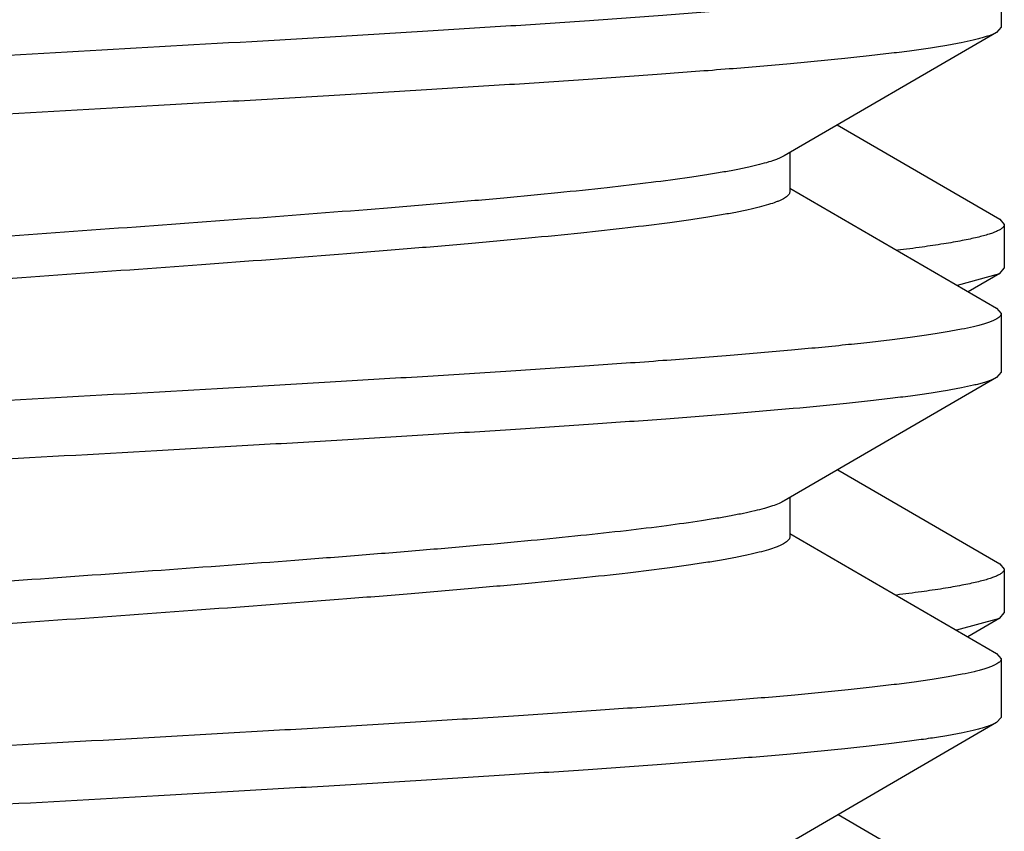
# Model space of a CAD drawing. Units: inches. Extents: x 0 to 11, y 0 to 8.5.
# Drawn here: x 6.2 to 6.3, y 6.9 to 7 of the extents above; entities that cross this region are included whole.
import ezdxf

# ---------------------------------------------------------------- set-up
doc = ezdxf.new("R2010")
doc.units = ezdxf.units.IN
doc.header["$LTSCALE"] = 0.605
doc.header["$MEASUREMENT"] = 0
doc.layers.get('0').update_dxf_attribs({"linetype": 'CONTINUOUS'})

msp = doc.modelspace()

# ---------------------------------------------------------------- linework, layer by layer
at = {"color": 7, "linetype": 'Continuous'}
for p, q in [((6.2561070691, 6.973965538), (6.2561070691, 6.970217089299999)), ((6.255814168, 6.9698775549), (6.2422154468, 6.9619794735)), ((6.2561070691, 6.970217089299999), (6.255814168, 6.9698775549)), ((6.245620268500001, 6.9639591274), (6.2560159143, 6.9579236852)), ((6.2425870691, 6.9621955446), (6.2425870691, 6.9596913137)), ((6.2422154411, 6.9619794736), (6.2420985747, 6.961916105199999)), ((6.2425870691, 6.9599070806), (6.255814168, 6.9522250724)), ((6.2560159143, 6.9579236852), (6.2563070691, 6.957586192999999)), ((6.2563070691, 6.957586192999999), (6.2563070691, 6.954788410599999)), ((6.256015914600001, 6.954450919099999), (6.2563070691, 6.954788410599999)), ((6.2533126377, 6.9537021702), (6.2560159141, 6.954450919099999)), ((6.256015914600001, 6.954450919099999), (6.2539970168, 6.9532795213)), ((6.255814168, 6.9522250724), (6.2561070691, 6.951885537999999)), ((6.2561070691, 6.951885537999999), (6.2561070691, 6.948137089299999)), ((6.255814168, 6.9477975549), (6.2422154468, 6.939899473500001)), ((6.2561070691, 6.948137089299999), (6.255814168, 6.9477975549)), ((6.245647791000001, 6.941895129700001), (6.2560159152, 6.9358756827)), ((6.2425870691, 6.9401155446), (6.2425870691, 6.9376113137)), ((6.2425870691, 6.937827080599999), (6.255814168, 6.9301450724)), ((6.2560159152, 6.9358756827), (6.2563070691, 6.9355381916)), ((6.2563070691, 6.9355381916), (6.2563070691, 6.932740438300001)), ((6.2560159143, 6.9324029465), (6.2563070691, 6.932740438300001)), ((6.2532692613, 6.931646294199999), (6.2560159129, 6.9324029466)), ((6.2560159143, 6.9324029465), (6.253969418600001, 6.931215535900001)), ((6.255814168, 6.9301450724), (6.2561070691, 6.929805537999999)), ((6.2561070691, 6.929805537999999), (6.2561070691, 6.9260570893)), ((6.255814168, 6.9257175549), (6.2422154468, 6.9178194735)), ((6.2561070691, 6.9260570893), (6.255814168, 6.9257175549)), ((6.245675339500001, 6.9198311471), (6.256015915, 6.9138277112))]:
    msp.add_line(p, q, dxfattribs=at)
for points, knots in [([(6.2561070691, 6.973965538), (6.2561070691, 6.9739515313), (6.256103947000001, 6.9739228184), (6.256084707799999, 6.9738638253), (6.256034232999999, 6.9737894599), (6.2559419717, 6.9737062789), (6.2558156304, 6.973623487899999), (6.2556547376, 6.9735408152), (6.255459035299999, 6.9734580087), (6.2552284493, 6.9733750813), (6.2549629976, 6.9732920393), (6.2546627616, 6.9732089017), (6.254194526, 6.9730926061), (6.253522641900001, 6.972949514500001), (6.2526134198, 6.9727841024), (6.2515701691, 6.9726183348), (6.2503952027, 6.972452276799999), (6.2490911196, 6.9722860253), (6.2476608421, 6.9721196092), (6.245511839400001, 6.9718892676), (6.2425361192, 6.9716049761), (6.238637150900001, 6.971273966), (6.2343281867, 6.9709424102), (6.229648175, 6.9706104232), (6.2246394202, 6.970278144), (6.2193472228, 6.9699456504), (6.2138194489, 6.969612997300001), (6.2061243089, 6.9691648395), (6.196303427999999, 6.968612290599999), (6.1864371062, 6.968062077100001), (6.178597159600001, 6.9676159573), (6.172881358, 6.9672831959), (6.1673503431, 6.966950545900001), (6.16205415, 6.966618048300001), (6.1570406813, 6.966285765399999), (6.152355280399999, 6.965953773), (6.1480403004, 6.9656222096), (6.144134744500001, 6.9652911888), (6.141153200700001, 6.9650069102), (6.1389992947, 6.9647765913), (6.1375651823, 6.9646101717), (6.1362571688, 6.964443914299999), (6.1350781874, 6.9642778498), (6.134030845599999, 6.9641120713), (6.133117468099999, 6.9639466462), (6.132442075, 6.9638035645), (6.1319709962, 6.9636872951), (6.1316686213, 6.9636041525), (6.1314010278, 6.9635211055), (6.131168285299999, 6.9634381664), (6.130970462300001, 6.963355364500001), (6.130852484400001, 6.9632955363), (6.130799974099999, 6.9632650724)], [0, 0, 0, 0, 0.0003333121, 0.0006812634, 0.0014676921, 0.0024350779, 0.0036228857, 0.0050522023, 0.006734509200000001, 0.0086762665, 0.0108812687, 0.0133517427, 0.0160886536, 0.0223611599, 0.029694661, 0.0380782137, 0.047496752, 0.0579317201, 0.0693613776, 0.0817615826, 0.1093630955, 0.1404936771, 0.1748765477, 0.2122041527, 0.2521415353, 0.2943296787, 0.3383887076, 0.3839217585, 0.4777582461, 0.572462018, 0.6190717295, 0.6646242831, 0.7087090572, 0.7509289357, 0.7909037431, 0.8282741252, 0.8627047305, 0.8938875534, 0.9215453208, 0.9339749770999999, 0.9454348949, 0.9559008139, 0.9653509462000001, 0.9737665947, 0.9811326194, 0.9874378840000001, 0.9901912054, 0.9926780692, 0.9948993643, 0.9968572398000001, 0.9985553693000001, 1, 1, 1, 1]), ([(6.255814163999999, 6.9698775549), (6.2557616536, 6.969847091), (6.2556436758, 6.9697872628), (6.255445852799999, 6.9697044609), (6.2552131102, 6.9696215218), (6.254945516799999, 6.9695384748), (6.254643141900001, 6.9694553322), (6.254172063, 6.9693390628), (6.25349667, 6.9691959811), (6.2525832925, 6.969030556), (6.2515359508, 6.9688647775), (6.2503569696, 6.968698713099999), (6.2490489563, 6.9685324557), (6.2476148439, 6.9683660361), (6.245460938, 6.9681357172), (6.242479394199999, 6.9678514386), (6.238573838300001, 6.967520417699999), (6.2342588582, 6.9671888543), (6.2295734572, 6.9668568619), (6.2245599889, 6.9665245791), (6.2192637963, 6.9661920815), (6.213732781799999, 6.9658594315), (6.208016980599999, 6.9655266702), (6.2001770337, 6.9650805504), (6.1903107117, 6.964530336799999), (6.1804898302, 6.963977787899999), (6.1727946899, 6.96352963), (6.167266915800001, 6.963196976900001), (6.161974718, 6.962864483400001), (6.156965962899999, 6.9625322041), (6.152285950900001, 6.9622002171), (6.1479769865, 6.9618686613), (6.144078018099999, 6.9615376511), (6.1411022981, 6.961253359700001), (6.138953295499999, 6.9610230181), (6.137523018, 6.960856601900001), (6.136218935, 6.960690350399999), (6.1350439688, 6.9605242925), (6.1340007182, 6.9603585249), (6.1330914962, 6.9601931128), (6.132419612100001, 6.9600500212), (6.1319513766, 6.959933725599999), (6.1316511405, 6.959850587999999), (6.1313856889, 6.959767546), (6.131155102799999, 6.9596846186), (6.130959400599999, 6.959601812100001), (6.1307985078, 6.9595191394), (6.1306721665, 6.959436348400001), (6.1305799051, 6.9593531674), (6.130529430399999, 6.959278802), (6.1305101911, 6.959219808899999), (6.1305070691, 6.959191096000001), (6.1305070691, 6.9591770893)], [0, 0, 0, 0, 0.0014446308, 0.0031427603, 0.0051006358, 0.007321930999999999, 0.0098087948, 0.0125621163, 0.0188673808, 0.0262334054, 0.034649053, 0.0440991837, 0.0545651007, 0.06602501870000001, 0.07845467639999999, 0.1061124409, 0.1372952635, 0.1717258717, 0.2090962528, 0.2490710604, 0.291290932, 0.3353756987, 0.3809282594, 0.4275379605, 0.5222417428, 0.6160782352, 0.6616112856, 0.7056703176000001, 0.7478584655, 0.7877958491, 0.8251234556, 0.8595063301000001, 0.8906369112000001, 0.9182384214, 0.9306386273, 0.9420682848, 0.9525032511, 0.9619217879999999, 0.9703053397, 0.9776388403, 0.9839113464, 0.9866482573, 0.9891187312999999, 0.9913237334999999, 0.9932654909, 0.9949477977, 0.9963771143000001, 0.9975649220999999, 0.9985323079, 0.9993187367, 0.9996666879, 1, 1, 1, 1]), ([(6.2420985747, 6.961916105199999), (6.2420409089, 6.9618868275), (6.241916117000001, 6.9618288516), (6.2416303854, 6.9617134631), (6.2412053925, 6.9615720639), (6.2406148525, 6.961409426), (6.239920729800001, 6.9612463512), (6.2391244498, 6.961082911699999), (6.2382276297, 6.9609192403), (6.2372321871, 6.9607553578), (6.235715404500001, 6.9605276015), (6.2335900248, 6.9602469999), (6.2307776069, 6.959921120700001), (6.227636165800001, 6.9595946109), (6.2241932426, 6.9592676051), (6.2204790304, 6.9589402502), (6.2150812848, 6.958492983999999), (6.2079165101, 6.9579428371), (6.1989969546, 6.957295617100001), (6.189877954400001, 6.9566480003), (6.1808791567, 6.956000593), (6.1735996521, 6.955451390299999), (6.1680727866, 6.9550052299), (6.1642356886, 6.9546777438), (6.160653953300001, 6.9543505552), (6.157359002200001, 6.954023781599999), (6.154379738899999, 6.9536975365), (6.1521074883, 6.9534173387), (6.150467493, 6.9531903528), (6.1493761142, 6.9530263407), (6.148381218200001, 6.952862474500001), (6.1474849559, 6.9526988026), (6.1466892423, 6.9525353585), (6.1459956966, 6.9523722996), (6.145405734500001, 6.9522096459), (6.1449812365, 6.952068259), (6.144695892000001, 6.951952861100001), (6.144519974700001, 6.9518709804), (6.144370598099999, 6.9517891534), (6.144247697999999, 6.9517072939), (6.1441511436, 6.951625210800001), (6.1440808591, 6.951542358099999), (6.1440372735, 6.9514579165), (6.144027088400001, 6.9513991424), (6.1440270875, 6.9513713137)], [0, 0, 0, 0, 0.0019604646, 0.0041683279, 0.0093384838, 0.0155260748, 0.0227317037, 0.0309486552, 0.04016522, 0.0503649834, 0.0615292765, 0.0866588918, 0.1153476235, 0.1473525252, 0.18239909, 0.2201843694, 0.2603801436, 0.3465854122, 0.4380135546, 0.5314764016, 0.6237130289, 0.7115062136, 0.7527716802, 0.7917978231, 0.8282455175, 0.8617989166, 0.8921688740000001, 0.9190963703, 0.9311975543000001, 0.9423563608, 0.9525507781999999, 0.9617617579000001, 0.9699729993, 0.9771731265000001, 0.9833548013, 0.9885195195, 0.9907245662, 0.9926821312999999, 0.9943983609, 0.9958828941, 0.9971511326000001, 0.9982283623, 0.9991564069, 1, 1, 1, 1]), ([(6.242587057000001, 6.9596913137), (6.242587060599999, 6.9596633138), (6.2425767449, 6.9596041386), (6.2425325893, 6.959519189600001), (6.242461445700001, 6.959435857000001), (6.242363742, 6.9593532873), (6.2422393786, 6.9592709411), (6.2420882105, 6.959188627100001), (6.2419101753, 6.9591062663), (6.241621395399999, 6.9589901692), (6.241191821, 6.9588479232), (6.240594846900001, 6.958684316699999), (6.2398930867, 6.9585202673), (6.239087996499999, 6.9583558513), (6.2381812347, 6.9581911961), (6.2371747626, 6.9580263427), (6.236070792400001, 6.9578613535), (6.2344121251, 6.957633008999999), (6.232114443, 6.957351152799999), (6.229102483099999, 6.9570229535), (6.2257723898, 6.9566942253), (6.222153729, 6.9563650787), (6.2182786327, 6.9560356336), (6.2127011094, 6.9555869285), (6.2053613423, 6.955034632699999), (6.196297551900001, 6.9543834565), (6.1871276805, 6.9537320468), (6.1795674949, 6.9531823838), (6.1737109517, 6.9527364425), (6.1695537552, 6.9524067373), (6.165607734, 6.9520772325), (6.1619079571, 6.9517479855), (6.158487280599999, 6.9514191182), (6.155376083999999, 6.9510907267), (6.152990607, 6.9508091151), (6.1512579696, 6.9505811998), (6.150096143, 6.9504161417), (6.1490303698, 6.950251199299999), (6.148063004, 6.9500864238), (6.147196151799999, 6.949921848300001), (6.1464316512, 6.94975757), (6.145771129500001, 6.9495936587), (6.1452878733, 6.949451649099999), (6.1449554339, 6.949336146499999), (6.1447448862, 6.9492537115), (6.1445612091, 6.9491713462), (6.1444496123, 6.9491127687), (6.144398706900001, 6.9490831532)], [0, 0, 0, 0, 0.0008476447, 0.0017811755, 0.0028661242, 0.0041445618, 0.0056420297, 0.007374139599999999, 0.009350603, 0.0115772492, 0.0167933245, 0.0230378714, 0.0303112068, 0.0386063522, 0.0479111588, 0.058208831, 0.0694801917, 0.0817020275, 0.1088945432, 0.1395559606, 0.1734213659, 0.2101954209, 0.2495555011, 0.2911552185, 0.3795894528, 0.472380049, 0.5662514789, 0.6578895542000001, 0.7018540048999999, 0.7440602364, 0.7841357123, 0.8217276146, 0.8565059097, 0.8881664962000001, 0.916434863, 0.9292201189, 0.9410699157, 0.9519593733, 0.9618674868000001, 0.9707754566, 0.9786685443, 0.985536416, 0.9913742917, 0.9939086086, 0.996188493, 0.9982171117, 1, 1, 1, 1]), ([(6.2563070691, 6.957586192999999), (6.2563070691, 6.9575688563), (6.256302151, 6.9575328792), (6.256280622899999, 6.9574802161), (6.2562454338, 6.957428159400001), (6.256196854500001, 6.9573765165), (6.2561349351, 6.9573250549), (6.256028154, 6.9572522559), (6.255858775599999, 6.957163273200001), (6.2556131384, 6.9570615783), (6.2553141567, 6.9569596087), (6.2549619524, 6.9568573962), (6.2545566486, 6.9567550063), (6.2540985443, 6.956652469700001), (6.253587985499999, 6.9565498277), (6.253025386699999, 6.9564471056), (6.2521734493, 6.9563045594), (6.2509818288, 6.956128534199999), (6.249993203, 6.9560005216), (6.2494658143, 6.955935703500001)], [0, 0, 0, 0, 0.0072564297, 0.0149951897, 0.0236159505, 0.0334102118, 0.0445772605, 0.0572511807, 0.08744191529999999, 0.124438609, 0.1684515915, 0.2195900788, 0.2779030564, 0.3433973308, 0.4160603872999999, 0.4958648645, 0.5827619041, 0.7775946456, 1, 1, 1, 1]), ([(6.2561070691, 6.951885537999999), (6.2561070691, 6.9518715313), (6.256103947000001, 6.9518428184), (6.256084707799999, 6.9517838253), (6.256034232999999, 6.9517094599), (6.2559419717, 6.9516262789), (6.2558156304, 6.9515434879), (6.2556547376, 6.9514608152), (6.255459035299999, 6.9513780087), (6.2552284492, 6.9512950813), (6.2549629976, 6.9512120393), (6.2546627615, 6.9511289017), (6.254194526, 6.9510126061), (6.253522641799999, 6.950869514500001), (6.2526134197, 6.9507041024), (6.2515701689, 6.9505383348), (6.2503952025, 6.9503722768), (6.249091119299999, 6.9502060253), (6.247660841699999, 6.9500396091), (6.245511839, 6.9498092675), (6.2425361188, 6.9495249761), (6.2386371504, 6.9491939659), (6.2343281861, 6.9488624101), (6.2296481744, 6.9485304232), (6.224639419500001, 6.9481981439), (6.2193472218, 6.9478656504), (6.2138194478, 6.947532997300001), (6.2061243075, 6.9470848394), (6.1963034262, 6.9465322905), (6.186437104299999, 6.945982077000001), (6.1785971576, 6.945535957200001), (6.1728813564, 6.9452031958), (6.167350341900001, 6.944870545900001), (6.1620541494, 6.9445380482), (6.1570406812, 6.9442057654), (6.152355280399999, 6.943873773099999), (6.148040300599999, 6.9435422096), (6.144134744700001, 6.9432111888), (6.141153200900001, 6.9429269102), (6.138999294900001, 6.9426965913), (6.1375651824, 6.9425301717), (6.1362571689, 6.9423639143), (6.1350781875, 6.9421978498), (6.134030845599999, 6.9420320713), (6.133117468099999, 6.9418666462), (6.1324420751, 6.9417235645), (6.1319709962, 6.9416072951), (6.1316686213, 6.9415241525), (6.1314010279, 6.941441105499999), (6.131168285299999, 6.9413581664), (6.130970462300001, 6.9412753645), (6.130852484400001, 6.9412155363), (6.130799974099999, 6.9411850724)], [0, 0, 0, 0, 0.0003333121, 0.0006812633, 0.0014676921, 0.002435078, 0.0036228858, 0.0050522025, 0.006734509499999999, 0.008676267, 0.0108812693, 0.0133517433, 0.0160886543, 0.0223611607, 0.0296946619, 0.0380782149, 0.047496754, 0.0579317231, 0.0693613806, 0.08176158509999999, 0.1093630998, 0.1404936818, 0.1748765516, 0.2122041578, 0.2521415403, 0.294329686, 0.3383887184, 0.3839217681, 0.4777582601, 0.572462037, 0.6190717404, 0.6646242997, 0.7087090675, 0.7509289382, 0.7909037447, 0.828274125, 0.8627047281, 0.8938875511, 0.9215453195000001, 0.9339749755, 0.9454348933, 0.9559008129000001, 0.9653509456, 0.9737665943000001, 0.9811326190999999, 0.9874378837000001, 0.9901912051, 0.9926780689, 0.9948993641, 0.9968572397, 0.9985553692, 1, 1, 1, 1]), ([(6.2558141648, 6.9477975549), (6.255762080399999, 6.9477673384), (6.255645154700001, 6.9477079806), (6.2554492099, 6.9476257877), (6.2552188624, 6.9475434614), (6.2549541788, 6.9474610299), (6.2546552267, 6.947378505), (6.2541897185, 6.9472631184), (6.253522544, 6.947121108999999), (6.2526205009, 6.9469569108), (6.2515864068, 6.946792363999999), (6.2504225225, 6.946627536), (6.249131381900001, 6.946462517100001), (6.2477158374, 6.9462973386), (6.245589810199999, 6.946068734400001), (6.242646615599999, 6.9457865624), (6.2387907402, 6.9454580011), (6.2345296034, 6.9451289025), (6.2299011475, 6.9447993788), (6.2249465878, 6.944469566900001), (6.2197100672, 6.9441395413), (6.214238243, 6.9438093638), (6.208579878099999, 6.943479074400001), (6.2008093223, 6.9430360663), (6.1910159193, 6.9424895919), (6.1812567437, 6.9419413569), (6.1735952647, 6.941496814600001), (6.168078553099999, 6.941166605199999), (6.1627866789, 6.9408365431), (6.157766794400001, 6.9405066785), (6.1530636261, 6.940177083099999), (6.148719059299999, 6.9398478812), (6.1447717838, 6.9395191772), (6.141747754, 6.9392371809), (6.139553648200001, 6.939008891599999), (6.138084827799999, 6.938843661), (6.1367390802, 6.938678572100001), (6.1355193766, 6.9385136547), (6.1344284062, 6.938348965199999), (6.1334685176, 6.9381846262), (6.1326417839, 6.938020693099999), (6.132038164, 6.937878512999999), (6.1316241752, 6.9377626014), (6.1313638795, 6.9376801732), (6.1311379314, 6.9375978684), (6.1309463577, 6.9375156721), (6.130789077699999, 6.9374335997), (6.130665811599999, 6.9373513991), (6.1305761011, 6.937268817000001), (6.1305355884, 6.9372071952), (6.1305233415, 6.9371770893)], [0, 0, 0, 0, 0.0014338404, 0.0031175025, 0.0050571392, 0.0072563857, 0.0097173782, 0.0124410064, 0.0186755472, 0.0259559826, 0.03427155990000001, 0.0436076369, 0.0539460557, 0.0652656759, 0.0775429062, 0.104862538, 0.1356685227, 0.169691116, 0.2066305558, 0.2461603507, 0.2879304646, 0.3315704086, 0.3766929603, 0.4228974132, 0.5169042275, 0.610257408, 0.6556503644, 0.6996470473999999, 0.7418570151999999, 0.7819057937999999, 0.8194386432999999, 0.8541236454000001, 0.8856549395000001, 0.9137559894, 0.9264426490000001, 0.9381828049, 0.9489518266, 0.9587273265, 0.9674898825, 0.9752232376000001, 0.9819147334, 0.9875570218999999, 0.9899843565, 0.9921503034, 0.9940570348000001, 0.9957083092, 0.9971107695999999, 0.998276266, 0.9992260692, 1, 1, 1, 1]), ([(6.2422154289, 6.939899473500001), (6.2421668865, 6.9398712338), (6.2420608808, 6.9398153191), (6.2418151074, 6.9397040257), (6.2414444416, 6.9395678662), (6.240924429400001, 6.9394114885), (6.2403079869, 6.9392546788), (6.2395962614, 6.939097502899999), (6.2387905288, 6.9389400637), (6.2378923838, 6.938782436399999), (6.236516718, 6.9385629914), (6.2345802188, 6.9382928138), (6.2320073351, 6.937979336000001), (6.2291198938, 6.937665225700001), (6.225941317699999, 6.9373506074), (6.2224973879, 6.937035650299999), (6.2188160878, 6.9367204424), (6.2149273424, 6.936405042200001), (6.2094207272, 6.9359776024), (6.202266614199999, 6.935450370700001), (6.1935212739, 6.9348265077), (6.184768979099999, 6.934202629400001), (6.177600413, 6.933675574), (6.1720754907, 6.9332483139), (6.16816821, 6.9329328987), (6.1644653637, 6.932617669500001), (6.1609970493, 6.9323026842), (6.1577914477, 6.931988027899999), (6.1548745742, 6.9316738614), (6.1522700977, 6.9313603085), (6.1503059989, 6.9310901946), (6.148907331799999, 6.9308709217), (6.1479913793, 6.930713249199999), (6.1471675154, 6.9305557848), (6.146437362, 6.9303985375), (6.145802267100001, 6.930241650499999), (6.145263415700001, 6.9300851822), (6.144876857000001, 6.929949091599999), (6.1446181075, 6.929838016000001), (6.144505534299999, 6.9297822113), (6.144453662799999, 6.929754035399999)], [0, 0, 0, 0, 0.0017114468, 0.0036488247, 0.0082187678, 0.0137313437, 0.0201920773, 0.0275982647, 0.0359411747, 0.0452091485, 0.0553861991, 0.0783932606, 0.1047902871, 0.1343722009, 0.1669051592, 0.2021295798, 0.2397631052, 0.2795027227, 0.3210278532, 0.4080816375, 0.4981147927, 0.5882192059, 0.675484429, 0.7171657814, 0.7570935661, 0.7949457759999999, 0.8304176589, 0.8632246375, 0.893104852, 0.9198215716, 0.9431668168, 0.9535191534, 0.9629652762, 0.9714897371, 0.9790790232, 0.9857244311, 0.9914216389, 0.9961740018999999, 0.9982010645, 1, 1, 1, 1]), ([(6.2425870534, 6.9376113136), (6.2425870509, 6.937583313099999), (6.2425767247, 6.9375241432), (6.2425325899, 6.937439191799999), (6.2424614611, 6.9373558498), (6.242363748, 6.9372732865), (6.242239372699999, 6.937190945299999), (6.242088204, 6.9371086333), (6.241910180800001, 6.937026264), (6.241621401000001, 6.9369101635), (6.2411918226, 6.9367679355), (6.2405948486, 6.9366043077), (6.2398930911, 6.936440273), (6.2390880026, 6.9362758514), (6.238181240499999, 6.9361111951), (6.2371747712, 6.935946348300001), (6.2360707953, 6.935781349400001), (6.2344121302, 6.935553015499999), (6.2321144487, 6.9352711523), (6.2291024978, 6.934942955299999), (6.2257724129, 6.9346142264), (6.2221537553, 6.9342850802), (6.2182786571, 6.933955635399999), (6.2127011322, 6.9335069308), (6.2053613707, 6.9329546349), (6.1962975853, 6.9323034586), (6.187127719199999, 6.9316520499), (6.1795675339, 6.9311023866), (6.1737109979, 6.930656445399999), (6.169553799, 6.9303267408), (6.1656077725, 6.9299972347), (6.1619079872, 6.9296679927), (6.1584873135, 6.9293391105), (6.1553761021, 6.9290107689), (6.152601951, 6.928683109), (6.1505135465, 6.9284006774), (6.149030398300001, 6.9281712183), (6.148063024600001, 6.928006420700001), (6.147196171799999, 6.927841857100001), (6.1464316679, 6.9276775727), (6.1457711476, 6.927513655399999), (6.1452878891, 6.927371663300001), (6.144955454400001, 6.9272561575), (6.144744908400001, 6.9271737199), (6.1445612176, 6.9270913571), (6.144449607599999, 6.9270327751), (6.144398698300001, 6.9270031532)], [0, 0, 0, 0, 0.0008476639, 0.0017811349, 0.0028659644, 0.0041444529, 0.0056420622, 0.0073742078, 0.0093504936, 0.0115770599, 0.0167934204, 0.0230377148, 0.0303112005, 0.0386062624, 0.0479110006, 0.0582088447, 0.0694799954, 0.0817020906, 0.108894462, 0.1395557962, 0.1734211743, 0.2101951174, 0.2495552716, 0.2911551183, 0.3795892424, 0.4723797172, 0.5662513068, 0.6578892617000001, 0.7018537303, 0.7440599001, 0.7841355224, 0.8217275493, 0.8565058062, 0.8881664176999999, 0.9164347268, 0.9410693659999999, 0.9519591320999999, 0.9618670493000001, 0.9707752528, 0.9786682683, 0.9855361123999999, 0.9913741075, 0.9939082534, 0.9961880847, 0.9982169117, 1, 1, 1, 1]), ([(6.2563070691, 6.9355381916), (6.2563070691, 6.9355207792), (6.2563021055, 6.9354846343), (6.256280385499999, 6.935431740299999), (6.2562448902, 6.935379461799999), (6.256195893099999, 6.9353276011), (6.256133442599999, 6.935275922200001), (6.2560257298, 6.9352028045), (6.255854890599999, 6.9351134438), (6.2556071576, 6.935011318099999), (6.2553056227, 6.9349089145), (6.2549504124, 6.9348062665), (6.254541655800001, 6.9347034379), (6.2540796566, 6.9346004615), (6.253564766699999, 6.934497380700001), (6.252997409400001, 6.9343942188), (6.2521382965, 6.9342510613), (6.250936707999999, 6.9340742867), (6.249939841000001, 6.933945719900001), (6.249408073300001, 6.9338806222)], [0, 0, 0, 0, 0.007229483, 0.0149433972, 0.023542632, 0.0333189846, 0.0444715507, 0.0571340699, 0.087309764, 0.1242993547, 0.1683118377, 0.2194555435, 0.2777774482, 0.3432838276, 0.415962217, 0.495783558, 0.5826978207, 0.7775663488, 1, 1, 1, 1]), ([(6.2561070691, 6.929805537999999), (6.2561070691, 6.929791655599999), (6.256104004299999, 6.929763209), (6.2560851239, 6.929704779500001), (6.256035587, 6.929631093099999), (6.2559449292, 6.9295486075), (6.2558207793, 6.9294665239), (6.2556626799, 6.9293845639), (6.2554703784, 6.9293024772), (6.2552437991, 6.9292202733), (6.254982957, 6.9291379574), (6.254687929099999, 6.9290555477), (6.2542278162, 6.928940274199999), (6.2535675335, 6.9287984359), (6.2526739313, 6.9286344718), (6.2516485116, 6.9284701568), (6.2504935062, 6.9283055542), (6.2492114236, 6.9281407605), (6.2478050855, 6.927975803400001), (6.2456915552, 6.9277474627), (6.2427641231, 6.9274656376), (6.2389271873, 6.9271375217), (6.2346848412, 6.926808864600001), (6.2300747602, 6.9264797796), (6.225137887000001, 6.926150403999999), (6.219918091599999, 6.9258208148), (6.214461760800001, 6.9254910664), (6.2068556065, 6.9250465892), (6.1971322913, 6.924498504500001), (6.185448728099999, 6.9238471812), (6.1758155136, 6.923297622200001), (6.1683525224, 6.922851747999999), (6.1630548748, 6.9225220988), (6.1580261199, 6.9221926517), (6.1533109468, 6.9218634655), (6.1489512388, 6.921534664199999), (6.1449857194, 6.9212063482), (6.1419445629, 6.9209247721), (6.1397352472, 6.9206968703), (6.1382539475, 6.9205318433), (6.1368950212, 6.920366949299999), (6.135661467899999, 6.9202022241), (6.134555997100001, 6.9200377125), (6.1335809953, 6.9198735396), (6.132738563999999, 6.9197097475), (6.132121467, 6.9195677984), (6.1316963628, 6.919452170900001), (6.131427604400001, 6.9193698251), (6.1311931048, 6.919287595), (6.131049787699999, 6.9192288292), (6.130984235, 6.9191990134)], [0, 0, 0, 0, 0.0003308981, 0.0006760831, 0.0014549143, 0.0024109286, 0.0035831444, 0.0049925102, 0.0066504819, 0.0085635322, 0.0107354801, 0.0131685833, 0.0158638546, 0.0220404894, 0.0292617002, 0.0375171013, 0.0467922263, 0.0570692262, 0.068327107, 0.08054257320000001, 0.1077393627, 0.1384249613, 0.172331447, 0.2091609249, 0.2485887426, 0.2902667189, 0.3338261557, 0.3788815547, 0.4718741843, 0.5659562586, 0.6578003225, 0.7018619681, 0.7441591826, 0.7843176996, 0.8219826942, 0.8568219262000001, 0.8885289101999999, 0.9168261983, 0.9296182653, 0.941468539, 0.9523520251, 0.9622462359, 0.9711312902, 0.9789907258, 0.9858112505, 0.9915849654000001, 0.9940785198000001, 0.996310732, 0.998283473, 1, 1, 1, 1]), ([(6.255814163999999, 6.9257175549), (6.2557616536, 6.925687091), (6.2556436758, 6.9256272628), (6.255445852799999, 6.9255444609), (6.2552131102, 6.925461521799999), (6.254945516799999, 6.9253784748), (6.254643141900001, 6.9252953322), (6.254172063, 6.9251790628), (6.25349667, 6.9250359811), (6.2525832925, 6.924870556), (6.2515359508, 6.9247047775), (6.2503569696, 6.9245387131), (6.2490489563, 6.9243724557), (6.2476148439, 6.9242060361), (6.245460938, 6.9239757172), (6.242479394199999, 6.923691438600001), (6.238573838300001, 6.9233604177), (6.2342588582, 6.923028854299999), (6.2295734572, 6.9226968619), (6.2245599889, 6.9223645791), (6.2192637963, 6.922032081499999), (6.213732781799999, 6.9216994315), (6.208016980599999, 6.921366670199999), (6.2001770337, 6.9209205504), (6.1903107117, 6.9203703368), (6.1804898302, 6.9198177879), (6.1727946899, 6.91936963), (6.167266915800001, 6.9190369769), (6.161974718, 6.9187044834), (6.156965962899999, 6.9183722041), (6.152285950900001, 6.918040217100001), (6.1479769865, 6.9177086613), (6.144078018099999, 6.9173776511), (6.1411022981, 6.9170933597), (6.138953295499999, 6.916863018099999), (6.137523018, 6.916696601900001), (6.136218935, 6.9165303504), (6.1350439688, 6.9163642925), (6.1340007182, 6.9161985249), (6.1330914962, 6.9160331128), (6.132419612100001, 6.9158900212), (6.1319513766, 6.915773725599999), (6.1316511405, 6.915690587999999), (6.1313856889, 6.915607546), (6.131155102799999, 6.9155246186), (6.130959400599999, 6.9154418121), (6.1307985078, 6.9153591394), (6.1306721665, 6.9152763484), (6.1305799051, 6.9151931674), (6.130529430399999, 6.915118802), (6.1305101911, 6.9150598089), (6.1305070691, 6.915031096), (6.1305070691, 6.915017089299999)], [0, 0, 0, 0, 0.0014446308, 0.0031427603, 0.0051006358, 0.007321930999999999, 0.0098087948, 0.0125621163, 0.0188673808, 0.0262334054, 0.034649053, 0.0440991837, 0.0545651007, 0.06602501870000001, 0.07845467639999999, 0.1061124409, 0.1372952635, 0.1717258717, 0.2090962528, 0.2490710604, 0.291290932, 0.3353756987, 0.3809282594, 0.4275379605, 0.5222417428, 0.6160782352, 0.6616112856, 0.7056703176000001, 0.7478584655, 0.7877958491, 0.8251234556, 0.8595063301000001, 0.8906369112000001, 0.9182384214, 0.9306386273, 0.9420682848, 0.9525032511, 0.9619217879999999, 0.9703053397, 0.9776388403, 0.9839113464, 0.9866482573, 0.9891187312999999, 0.9913237334999999, 0.9932654909, 0.9949477977, 0.9963771143000001, 0.9975649220999999, 0.9985323079, 0.9993187367, 0.9996666879, 1, 1, 1, 1])]:
    msp.add_open_spline(points, degree=3, knots=knots, dxfattribs=at)

doc.saveas('drawing.dxf')
